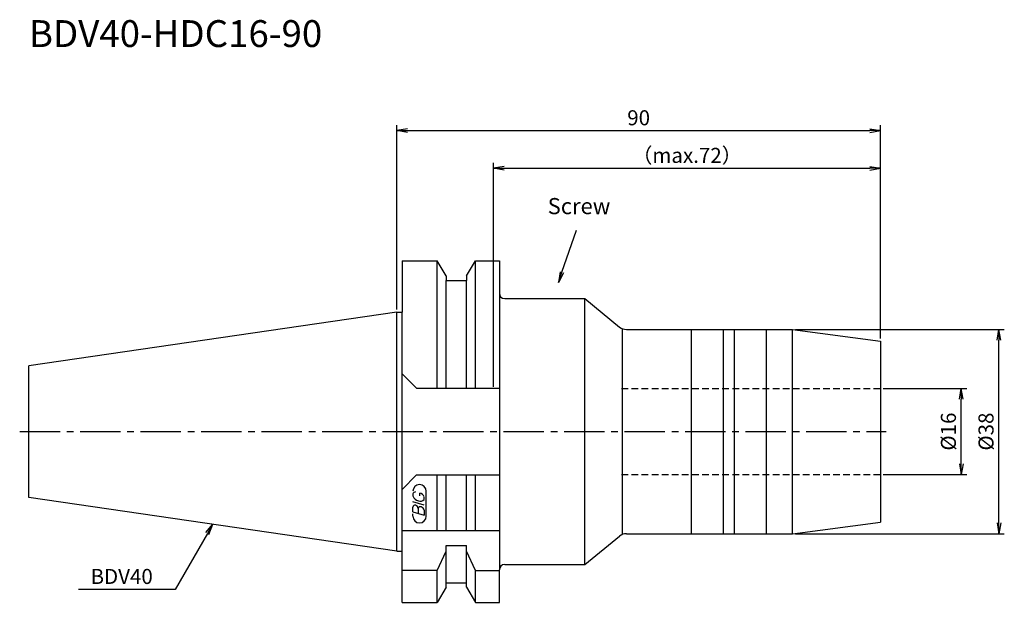
# Model space of a CAD drawing. Extents: x -70 to 113, y -32 to 77.
import ezdxf
from ezdxf.enums import TextEntityAlignment as Align

# ---------------------------------------------------------------- set-up
doc = ezdxf.new("R2010")
doc.units = 0
doc.header["$LTSCALE"] = 10
doc.linetypes.add('CENTER2', pattern=[1.125, 0.75, -0.125, 0.125, -0.125])
doc.linetypes.add('HIDDEN2', pattern=[0.1875, 0.125, -0.0625])
doc.layers.get('0').update_dxf_attribs({"linetype": 'CONTINUOUS'})
for name, color, linetype in [('240', 4, 'CONTINUOUS'), ('241', 211, 'CONTINUOUS'), ('245', 2, 'CENTER2'), ('247', 60, 'CONTINUOUS'), ('250', 3, 'CONTINUOUS')]:
    doc.layers.add(name, color=color, linetype=linetype)
doc.styles.get("Standard").update_dxf_attribs({"font": 'romans.shx', "bigfont": 'BIGFONT.SHX'})
doc.styles.add('YOKO', font='romans.shx', dxfattribs={"bigfont": 'extfont.shx'})

# ---------------------------------------------------------------- blocks, each defined once
blk = doc.blocks.new('_Open')
at = {"color": 0, "linetype": 'ByBlock', "lineweight": -2}
for p, q in [((-1, 0.167), (0, 0)), ((-1, -0.167), (0, 0)), ((0, 0), (-1, 0))]:
    blk.add_line(p, q, dxfattribs=at)

msp = doc.modelspace()

# ---------------------------------------------------------------- linework, layer by layer
at = {"layer": '240', "linetype": 'Continuous'}
for p, q in [((1, 31.77), (1, 22.22)), ((1, 31.77), (7.56, 31.77)), ((9.19, 28.96), (7.56, 31.77)), ((13.01, 28.96), (14.64, 31.77)), ((14.64, 31.77), (19.1, 31.77)), ((19.1, 31.77), (19.1, 25.75)), ((9.19, 28.96), (9.19, 28.12)), ((9.19, 28.12), (13.01, 28.12)), ((13.01, 28.96), (13.01, 28.12)), ((20.1, 24.75), (35, 24.75)), ((35, 24.75), (41.45, 19.45)), ((0, 22.22), (-68.4, 12.25)), ((0, 22.22), (1, 22.22)), ((73.64, 19), (90, 16.85)), ((90, 16.85), (90, -16.85)), ((-68.4, -12.25), (-68.4, 12.25)), ((0, -22.23), (-68.4, -12.25)), ((73.64, -19), (90, -16.85)), ((35, -24.75), (41.45, -19.45)), ((0, -22.23), (1, -22.23)), ((1, -31.78), (1, -22.23)), ((20.1, -24.75), (35, -24.75)), ((19.1, -31.78), (19.1, -25.75)), ((9.19, -28.96), (7.56, -31.78)), ((9.19, -28.12), (13.01, -28.12)), ((9.19, -28.96), (9.19, -28.12)), ((13.01, -28.96), (13.01, -28.12)), ((13.01, -28.96), (14.64, -31.78)), ((1, -31.78), (7.56, -31.78)), ((14.64, -31.78), (19.1, -31.78))]:
    msp.add_line(p, q, dxfattribs=at)
at = {"layer": '240', "linetype": 'Continuous', "lineweight": -3}
for p, q in [((42.72, 19), (73.64, 19)), ((42.72, -19), (73.64, -19))]:
    msp.add_line(p, q, dxfattribs=at)
at = {"layer": '240', "linetype": 'Continuous'}
for centre, radius, start, end in [((20.1, 25.75), 1, 180, 270), ((42.72, 21), 2, 230.5993, 270), ((42.72, -21), 2, 90, 129.4007), ((20.1, -25.75), 1, 90, 180)]:
    msp.add_arc(centre, radius, start, end, dxfattribs=at)
at = {"layer": '241', "linetype": 'Continuous'}
for p, q in [((7.56, 8.05), (7.56, 31.77)), ((14.64, 8.05), (14.64, 31.77)), ((9.19, 8.05), (9.19, 28.12)), ((13.01, 8.05), (13.01, 28.12)), ((19.1, 25.75), (19.1, -25.75)), ((35, -24.75), (35, 24.75)), ((0, -22.23), (0, 22.22)), ((1, -22.23), (1, 22.22)), ((54.8, -19), (54.8, 19)), ((60.8, -19), (60.8, 19)), ((62.8, -19), (62.8, 19)), ((68.8, -19), (68.8, 19)), ((73.64, -19), (73.64, 19)), ((3.7, 8.05), (1, 10.75)), ((3.7, 8.05), (19.1, 8.05)), ((3.7, -8.05), (1, -10.75)), ((3.7, -8.05), (19.1, -8.05)), ((7.56, -18.5), (7.56, -8.05)), ((9.19, -18.5), (9.19, -8.05)), ((13.01, -18.5), (13.01, -8.05)), ((14.64, -18.5), (14.64, -8.05)), ((19.1, -18.5), (1, -18.5)), ((9.19, -28.12), (9.19, -21.18)), ((9.19, -21.18), (13.01, -21.18)), ((13.01, -28.12), (13.01, -21.18)), ((7.56, -25.83), (9.19, -22.28)), ((14.64, -25.83), (13.01, -22.28)), ((7.56, -25.83), (1, -25.83)), ((7.56, -31.78), (7.56, -25.83)), ((14.64, -25.83), (19.1, -25.83)), ((14.64, -31.78), (14.64, -25.83))]:
    msp.add_line(p, q, dxfattribs=at)
at = {"layer": '241', "linetype": 'Continuous', "lineweight": -3}
msp.add_line((42, -19.13), (42, 19.13), dxfattribs=at)
at = {"layer": '241', "linetype": 'HIDDEN2'}
for p, q in [((41.8, 8), (90, 8)), ((41.8, -8), (90, -8))]:
    msp.add_line(p, q, dxfattribs=at)
at = {"layer": '245', "linetype": 'CENTER2'}
msp.add_line((-70.11, 0), (91, 0), dxfattribs=at)
at = {"layer": '247', "linetype": 'Continuous'}
for p, q in [((3, -11.59), (3, -11.98)), ((4.29, -11.96), (4.29, -11.48)), ((5.1, -12.61), (5.1, -12.18)), ((5.5, -15.75), (5.5, -11.12)), ((5.1, -13.68), (3, -13.08)), ((3, -14.95), (3, -14.04)), ((4, -14.33), (4, -15.24)), ((5.1, -14.64), (5.1, -15.56)), ((3, -14.95), (5.1, -15.56)), ((3, -15.75), (3, -15.3))]:
    msp.add_line(p, q, dxfattribs=at)
for centre, radius, start, end in [((4.25, -11.12), 1.25, 0, 180), ((3.57, -11.85), 0.623, 94.9946, 155.1663), ((4.46, -11.38), 1.58, 202.3595, 254.9932), ((4.37, -12.04), 0.927, 249.7136, 321.7887), ((4.16, -12.44), 0.975, 15.8461, 82.3251), ((3.38, -14.09), 0.388, 72.9979, 172.9242), ((3.31, -14.38), 0.693, 4.7429, 73.8492), ((4.39, -14.38), 0.395, 65.9909, 172.2634), ((4.39, -14.71), 0.712, 5.702, 77.2773), ((4.25, -15.75), 1.25, 180, 0)]:
    msp.add_arc(centre, radius, start, end, dxfattribs=at)
at = {"layer": '250', "linetype": 'Continuous'}
for p, q in [((0, 22.72), (0, 57)), ((90, 17.35), (90, 57)), ((2, 56), (88, 56)), ((18, 8.35), (18, 50)), ((90, 17.35), (90, 50)), ((20, 49), (88, 49)), ((74.14, 19), (113, 19)), ((112, -17), (112, 17)), ((90.5, 8), (106, 8)), ((105, -6), (105, 6)), ((90.5, -8), (106, -8)), ((-35.49, -18.8), (-34.2, -17.24)), ((-34.2, -17.24), (-35.2, -18.97)), ((-34.91, -19.14), (-34.2, -17.24)), ((-35.2, -18.97), (-41.2, -29.36)), ((74.14, -19), (113, -19)), ((-41.2, -29.36), (-59.2, -29.36))]:
    msp.add_line(p, q, dxfattribs=at)
at = {"layer": '250', "linetype": 'Continuous', "lineweight": -3}
msp.add_lwpolyline([(30.73, 29.64), (33.42, 37.45)], dxfattribs=at)

# ---------------------------------------------------------------- block references
at = {"layer": '250', "linetype": 'Continuous', "xscale": 2, "yscale": 2, "zscale": 2}
for p, rotation in [((0, 56), 180), ((18, 49), 180), ((112, 19), 90), ((105, 8), 90), ((105, -8), 270), ((112, -19), 270)]:
    msp.add_blockref('_Open', p, dxfattribs=dict(at, rotation=rotation))
for p in [(90, 56), (90, 49)]:
    msp.add_blockref('_Open', p, dxfattribs=at)
at = {"layer": '250', "linetype": 'Continuous', "lineweight": -3, "xscale": 1.999999999999993, "yscale": 1.999999999999993, "zscale": 1.999999999999993, "rotation": 250.9999999999999}
msp.add_blockref('_Open', (30.08, 27.75), dxfattribs=at)

# ---------------------------------------------------------------- texts
at = {"layer": '241', "linetype": 'Continuous', "style": 'YOKO'}
msp.add_text('BDV40-HDC16-90', height=5, dxfattribs=at).set_placement((-68.4, 70), align=Align.BOTTOM_LEFT)
at = {"layer": '250', "linetype": 'Continuous', "style": 'YOKO'}
msp.add_text('Screw', height=3, dxfattribs=at).set_placement((28.08, 39.52), align=Align.BOTTOM_LEFT)
msp.add_text('BDV40', height=2.8, dxfattribs=at).set_placement((-56.93, -28.36))
at = {"layer": '250', "linetype": 'Continuous', "lineweight": -3, "char_height": 2.8, "attachment_point": 5}
for s, insert in [('\\A1;90', (45, 58.4)), ('\\A1;（max.72）', (54, 51.4))]:
    msp.add_mtext(s, dxfattribs=dict(at, insert=insert))
at = {"layer": '250', "linetype": 'Continuous', "lineweight": -3, "char_height": 2.8, "attachment_point": 5, "rotation": 90}
for s, insert in [('\\A1;{\\H2.8;%%C}16', (102.6, 0)), ('\\A1;{\\H2.8;%%C}38', (109.6, 0))]:
    msp.add_mtext(s, dxfattribs=dict(at, insert=insert))

doc.saveas('drawing.dxf')
